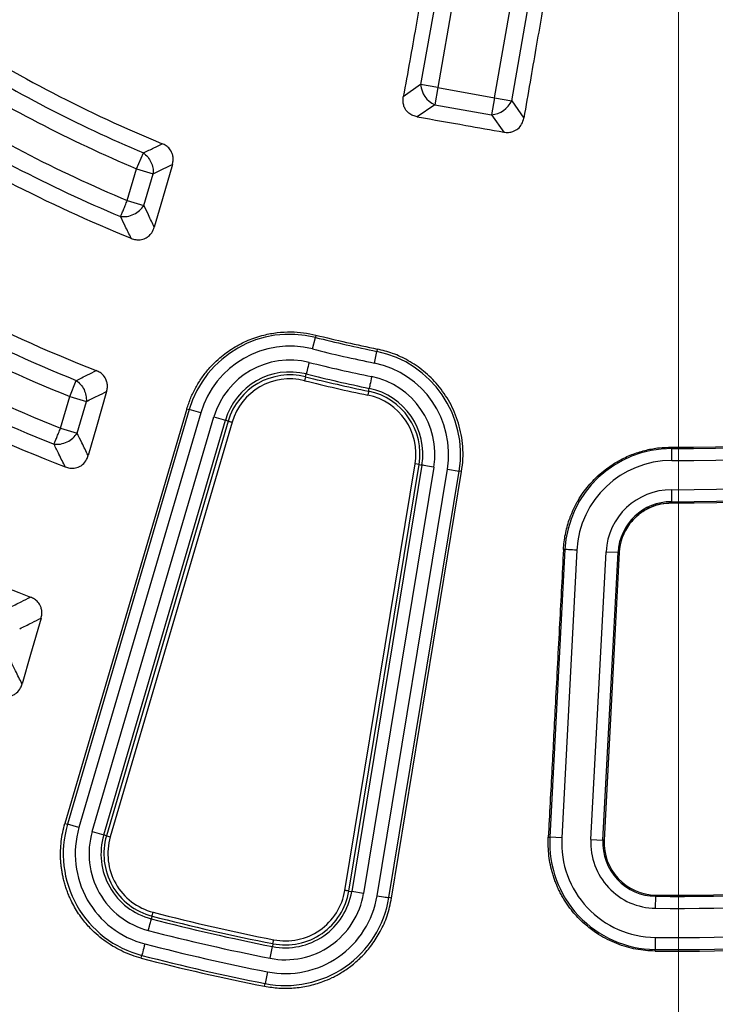
# Model space of a CAD drawing. Units: millimetres. Extents: x 150 to 6151, y 150 to 4305.
# Drawn here: x 3889 to 3955, y 2362 to 2455 of the extents above; entities that cross this region are included whole.
import ezdxf

# ---------------------------------------------------------------- set-up
doc = ezdxf.new("R2010")
doc.units = ezdxf.units.MM
doc.header["$LTSCALE"] = 15
doc.styles.add('SLDTEXTSTYLE0', font='calibri.ttf')
doc.dimstyles.new('SLDDIMSTYLE0', dxfattribs={"dimtxt": 35.71875, "dimasz": 35.71875, "dimexe": 0, "dimexo": 0.0625, "dimgap": 8.929687, "dimtad": 1, "dimdec": 0, "dimlfac": 1.333333, "dimrnd": 1e-09, "dimzin": 12, "dimdsep": 46, "dimtxsty": 'SLDTEXTSTYLE0', "dimsah": 1, "dimcen": 0.09, "dimadec": 0, "dimazin": 3, "dimtfac": 1, "dimtdec": 3, "dimtofl": 0, "dimtmove": 0, "dimatfit": 3, "dimfxl": 1, "dimfrac": 2, "dimtolj": 1, "dimtzin": 12, "dimarcsym": 0})

# ---------------------------------------------------------------- blocks, each defined once
blk = doc.blocks.new('_D')
at = {"color": 7, "linetype": 'Continuous', "lineweight": 0, "transparency": 16777216}
for p, q in [((3463.754, 2545.78), (3463.754, 1908.28)), ((4438.754, 2545.78), (4438.754, 1908.28)), ((3463.754, 1923.28), (4438.754, 1923.28))]:
    blk.add_line(p, q, dxfattribs=at)
at = {"color": 7, "linetype": 'Continuous', "lineweight": 18, "transparency": 16777216}
for points in [[(3463.754, 1923.28), (3499.473, 1917.784), (3499.473, 1928.775)], [(4438.754, 1923.28), (4403.036, 1928.775), (4403.036, 1917.784)]]:
    blk.add_solid(points, dxfattribs=at)
at = {"color": 7, "linetype": 'Continuous', "lineweight": 18, "transparency": 16777216, "char_height": 35.7187, "attachment_point": 1, "style": 'SLDTEXTSTYLE0'}
for s, insert in [('%%c', (3875.35, 1970.905)), ('1300', (3930.585, 1970.905))]:
    blk.add_mtext(s, dxfattribs=dict(at, insert=insert))
blk = doc.blocks.new('SW_CENTERMARKSYMBOL_0')
at = {"color": 0, "linetype": 'Continuous', "lineweight": 18}
blk.add_line((0, -3.75), (0, -489.375), dxfattribs=at)

msp = doc.modelspace()

# ---------------------------------------------------------------- linework, layer by layer
at = {"color": 7, "linetype": 'Continuous', "lineweight": 25}
for p, q in [((3932.501, 2470.033), (3928.658, 2448.241)), ((3933.997, 2447.3), (3937.84, 2469.092)), ((3930.485, 2467.954), (3927.059, 2448.523)), ((3935.596, 2447.018), (3939.023, 2466.449)), ((3927.059, 2448.523), (3925.436, 2447.387)), ((3928.658, 2448.241), (3927.059, 2448.523)), ((3928.658, 2448.241), (3928.376, 2446.642)), ((3928.658, 2448.241), (3933.997, 2447.3)), ((3933.997, 2447.3), (3933.715, 2445.7)), ((3933.997, 2447.3), (3935.596, 2447.018)), ((3935.596, 2447.018), (3936.733, 2445.395)), ((3928.376, 2446.642), (3926.748, 2445.502)), ((3928.376, 2446.642), (3933.715, 2445.7)), ((3933.715, 2445.7), (3934.856, 2444.072)), ((3900.43, 2440.63), (3901.062, 2442.125)), ((3899.555, 2437.65), (3900.43, 2440.63)), ((3900.43, 2440.63), (3901.988, 2440.172)), ((3901.113, 2437.193), (3901.988, 2440.172)), ((3899.555, 2437.65), (3901.113, 2437.193)), ((3916.921, 2423.734), (3917.193, 2424.821)), ((3917.247, 2425.037), (3917.193, 2424.821)), ((3922.726, 2422.409), (3922.952, 2423.507)), ((3922.997, 2423.724), (3922.952, 2423.507)), ((3916.267, 2421.125), (3916.334, 2421.391)), ((3894.163, 2419.28), (3894.771, 2420.786)), ((3893.291, 2416.306), (3894.163, 2419.28)), ((3894.163, 2419.28), (3895.721, 2418.823)), ((3922.183, 2419.775), (3922.238, 2420.043)), ((3894.849, 2415.849), (3895.721, 2418.823)), ((3905.142, 2418.112), (3893.704, 2379.234)), ((3905.36, 2418.047), (3893.947, 2379.162)), ((3906.436, 2417.732), (3895.023, 2378.847)), ((3896.265, 2378.482), (3907.678, 2417.367)), ((3905.142, 2418.112), (3905.36, 2418.047)), ((3906.436, 2417.732), (3905.36, 2418.047)), ((3907.678, 2417.367), (3908.753, 2417.052)), ((3897.34, 2378.166), (3908.753, 2417.052)), ((3909.016, 2416.974), (3897.603, 2378.089)), ((3909.374, 2416.869), (3897.961, 2377.984)), ((3909.016, 2416.974), (3908.753, 2417.052)), ((3893.291, 2416.306), (3894.849, 2415.849)), ((3950.614, 2414.533), (3950.613, 2414.399)), ((3950.608, 2413.276), (3950.613, 2414.399)), ((3919.958, 2372.963), (3926.547, 2412.95)), ((3920.326, 2372.903), (3926.915, 2412.889)), ((3927.185, 2412.845), (3920.597, 2372.858)), ((3926.915, 2412.889), (3926.547, 2412.95)), ((3926.915, 2412.889), (3927.185, 2412.845)), ((3928.291, 2412.662), (3921.702, 2372.676)), ((3922.98, 2372.466), (3929.569, 2412.452)), ((3924.085, 2372.283), (3930.674, 2412.27)), ((3924.336, 2372.242), (3930.899, 2412.233)), ((3929.569, 2412.452), (3930.674, 2412.27)), ((3930.899, 2412.233), (3930.674, 2412.27)), ((3950.591, 2409.296), (3950.591, 2409.413)), ((3940.59, 2404.929), (3939.175, 2377.94)), ((3941.712, 2404.87), (3940.297, 2377.881)), ((3940.453, 2404.936), (3940.59, 2404.929)), ((3943.033, 2377.737), (3944.448, 2404.727)), ((3944.155, 2377.679), (3945.57, 2404.668)), ((3945.687, 2404.662), (3944.272, 2377.672)), ((3944.448, 2404.727), (3945.57, 2404.668)), ((3945.687, 2404.662), (3945.57, 2404.668)), ((3893.704, 2379.234), (3893.947, 2379.162)), ((3895.023, 2378.847), (3893.947, 2379.162)), ((3896.265, 2378.482), (3897.34, 2378.166)), ((3897.603, 2378.089), (3897.34, 2378.166)), ((3897.603, 2378.089), (3897.961, 2377.984)), ((3939.029, 2377.947), (3939.175, 2377.94)), ((3940.297, 2377.881), (3939.175, 2377.94)), ((3943.033, 2377.737), (3944.155, 2377.679)), ((3944.272, 2377.672), (3944.155, 2377.679)), ((3920.326, 2372.903), (3920.597, 2372.858)), ((3921.702, 2372.676), (3920.597, 2372.858)), ((3924.336, 2372.242), (3924.085, 2372.283)), ((3949.085, 2371.287), (3949.098, 2372.41)), ((3949.099, 2372.527), (3949.098, 2372.41)), ((3901.874, 2370.555), (3901.805, 2370.289)), ((3912.939, 2366.599), (3913.156, 2367.699)), ((3913.209, 2367.967), (3913.156, 2367.699)), ((3900.851, 2366.614), (3900.916, 2366.867)), ((3949.039, 2367.273), (3949.041, 2367.424)), ((3912.689, 2365.329), (3912.472, 2364.229)), ((3912.421, 2363.973), (3912.472, 2364.229))]:
    msp.add_line(p, q, dxfattribs=at)
at = {"color": 7, "linetype": 'Continuous', "lineweight": 25, "flags": 128}
for points in [[(3903.784, 2441.029), (3902.851, 2437.812), (3902.084, 2435.168)], [(3916.606, 2422.478), (3916.556, 2422.277), (3916.507, 2422.083), (3916.462, 2421.902), (3916.421, 2421.741), (3916.387, 2421.605), (3916.361, 2421.5), (3916.343, 2421.427), (3916.334, 2421.391)], [(3916.267, 2421.125), (3916.264, 2421.113), (3916.258, 2421.089), (3916.249, 2421.054), (3916.238, 2421.009), (3916.224, 2420.955), (3916.209, 2420.895), (3916.193, 2420.83), (3916.176, 2420.763)], [(3922.465, 2421.141), (3922.423, 2420.938), (3922.382, 2420.742), (3922.345, 2420.559), (3922.311, 2420.397), (3922.283, 2420.26), (3922.261, 2420.153), (3922.246, 2420.08), (3922.238, 2420.043)], [(3897.617, 2419.746), (3896.66, 2416.441), (3895.879, 2413.741)], [(3922.183, 2419.775), (3922.181, 2419.763), (3922.176, 2419.739), (3922.168, 2419.703), (3922.159, 2419.657), (3922.148, 2419.603), (3922.135, 2419.542), (3922.122, 2419.477), (3922.108, 2419.409)], [(3909.016, 2416.974), (3909.028, 2416.971), (3909.052, 2416.964), (3909.086, 2416.954), (3909.131, 2416.941), (3909.184, 2416.925), (3909.244, 2416.908), (3909.308, 2416.889), (3909.374, 2416.869)], [(3928.291, 2412.662), (3928.087, 2412.696), (3927.889, 2412.729), (3927.705, 2412.759), (3927.541, 2412.786), (3927.403, 2412.809), (3927.296, 2412.826), (3927.222, 2412.838), (3927.185, 2412.845)], [(3950.596, 2410.536), (3950.595, 2410.324), (3950.594, 2410.119), (3950.594, 2409.93), (3950.593, 2409.762), (3950.592, 2409.622), (3950.592, 2409.514), (3950.592, 2409.444), (3950.591, 2409.413)], [(3941.712, 2404.87), (3941.5, 2404.881), (3941.295, 2404.892), (3941.106, 2404.902), (3940.938, 2404.911), (3940.799, 2404.918), (3940.691, 2404.924), (3940.621, 2404.927), (3940.59, 2404.929)], [(3891.472, 2398.497), (3890.488, 2395.092), (3889.689, 2392.323)], [(3920.326, 2372.903), (3920.314, 2372.905), (3920.29, 2372.909), (3920.254, 2372.915), (3920.208, 2372.922), (3920.153, 2372.931), (3920.092, 2372.941), (3920.026, 2372.952), (3919.958, 2372.963)], [(3922.98, 2372.466), (3923.184, 2372.432), (3923.382, 2372.399), (3923.566, 2372.369), (3923.73, 2372.342), (3923.868, 2372.319), (3923.975, 2372.301), (3924.049, 2372.289), (3924.085, 2372.283)], [(3901.523, 2369.205), (3901.575, 2369.405), (3901.626, 2369.599), (3901.673, 2369.78), (3901.714, 2369.94), (3901.749, 2370.076), (3901.777, 2370.181), (3901.795, 2370.253), (3901.805, 2370.289)], [(3901.874, 2370.555), (3901.877, 2370.567), (3901.883, 2370.591), (3901.892, 2370.626), (3901.904, 2370.671), (3901.918, 2370.724), (3901.933, 2370.785), (3901.95, 2370.849), (3901.968, 2370.916)], [(3949.053, 2368.547), (3949.051, 2368.335), (3949.049, 2368.13), (3949.047, 2367.941), (3949.045, 2367.773), (3949.043, 2367.633), (3949.042, 2367.526), (3949.041, 2367.455), (3949.041, 2367.424)], [(3901.198, 2367.952), (3901.146, 2367.751), (3901.096, 2367.557), (3901.049, 2367.377), (3901.007, 2367.216), (3900.972, 2367.081), (3900.944, 2366.975), (3900.926, 2366.903), (3900.916, 2366.867)], [(3913.209, 2367.967), (3913.212, 2367.979), (3913.216, 2368.004), (3913.224, 2368.039), (3913.233, 2368.085), (3913.243, 2368.139), (3913.255, 2368.2), (3913.268, 2368.266), (3913.282, 2368.334)]]:
    msp.add_lwpolyline(points, dxfattribs=at)
at = {"color": 7, "linetype": 'Continuous', "lineweight": 25}
for radius in [333.75, 329.25, 298.074]:
    msp.add_circle((3951.254, 2560.78), radius, dxfattribs=at)
for centre, radius, start, end in [((3951.254, 2560.78), 337.5, 7.66226, 252.99319), ((3951.254, 2560.78), 342.743, 180, 262.39885), ((3951.254, 2560.78), 339.167, 180, 262.35737), ((3951.254, 2560.78), 487.5, 184.85391, 355.14609), ((3951.254, 2560.78), 242.775, 198.23895, 323.2294), ((3951.254, 2560.78), 243.524, 198.23895, 323.2294), ((3951.254, 2560.78), 241.218, 202.55383, 267.44617), ((3951.254, 2560.78), 238.566, 203.02057, 266.97943), ((3951.254, 2560.78), 238.429, 203.02057, 266.97943), ((3951.254, 2560.78), 127.356, 237.4795, 247.65586), ((3951.254, 2560.78), 128.834, 238.09041, 247.07107), ((3951.254, 2560.78), 130.458, 238.09041, 247.07107), ((3929.354, 2448.728), 2.304, 185.11128, 244.88872), ((3951.254, 2560.78), 133.542, 237.99577, 247.22353), ((3933.51, 2447.995), 2.304, 275.11128, 334.88872), ((3951.254, 2560.78), 135.166, 237.99577, 247.22353), ((3951.254, 2560.78), 136.674, 237.31, 247.93885), ((3951.254, 2560.78), 149.406, 236.94239, 248.56116), ((3951.254, 2560.78), 150.959, 237.49649, 248.02733), ((3951.254, 2560.78), 152.583, 237.49649, 248.02733), ((3951.254, 2560.78), 155.667, 237.42711, 248.13896), ((3951.254, 2560.78), 146.382, 269.74905, 295.25095), ((3951.254, 2560.78), 146.248, 269.74905, 295.25095), ((3951.254, 2560.78), 158.88, 236.81262, 248.77607), ((3951.254, 2560.78), 157.291, 237.42711, 248.13896), ((3951.254, 2560.78), 147.505, 269.74905, 295.25095), ((3914.802, 2415.276), 9.84, 75.9353, 163.64286), ((3951.254, 2560.78), 140.16, 255.9353, 258.35041), ((3951.254, 2560.78), 139.938, 255.9353, 258.35041), ((3951.254, 2560.78), 150.245, 269.74905, 295.25095), ((3914.802, 2415.276), 8.719, 75.9353, 163.64286), ((3951.254, 2560.78), 151.368, 269.74905, 295.25095), ((3951.254, 2560.78), 151.485, 269.74905, 295.25095), ((3951.254, 2560.78), 141.281, 255.9353, 258.35041), ((3920.966, 2413.869), 9.84, 350.64286, 78.35041), ((3914.802, 2415.276), 7.425, 75.9353, 163.64286), ((3951.254, 2560.78), 142.575, 255.9353, 258.35041), ((3920.966, 2413.869), 8.719, 350.64286, 78.35041), ((3914.802, 2415.276), 6.304, 75.9353, 163.64286), ((3914.802, 2415.276), 6.03, 75.9353, 163.64286), ((3951.254, 2560.78), 143.97, 255.9353, 258.35041), ((3951.254, 2560.78), 143.696, 255.9353, 258.35041), ((3920.966, 2413.869), 7.425, 350.64286, 78.35041), ((3914.802, 2415.276), 5.656, 75.9353, 163.64286), ((3951.254, 2560.78), 144.344, 255.9353, 258.35041), ((3920.966, 2413.869), 5.656, 350.64286, 78.35042), ((3920.966, 2413.869), 6.03, 350.64286, 78.35041), ((3920.966, 2413.869), 6.304, 350.64286, 78.35041), ((3951.254, 2560.78), 171.443, 236.53852, 249.23862), ((3950.569, 2404.406), 9.993, 89.74905, 177), ((3950.569, 2404.406), 8.87, 89.74905, 177), ((3950.569, 2404.406), 6.13, 89.74906, 177), ((3950.569, 2404.406), 5.007, 89.74905, 177), ((3950.569, 2404.406), 4.89, 143.1844, 177), ((3951.254, 2560.78), 188.382, 269.34404, 295.65596), ((3951.254, 2560.78), 188.265, 269.34404, 295.65596), ((3951.254, 2560.78), 189.505, 269.34404, 295.65596), ((3951.254, 2560.78), 192.245, 269.34404, 295.65596), ((3951.254, 2560.78), 193.52, 269.34404, 295.65596), ((3951.254, 2560.78), 193.368, 269.34404, 295.65596), ((3903.389, 2376.391), 9.84, 163.64286, 255.44775), ((3903.389, 2376.391), 8.719, 163.64286, 255.44775), ((3903.389, 2376.391), 7.425, 163.64286, 255.44775), ((3903.389, 2376.391), 6.304, 163.64286, 255.44775), ((3903.389, 2376.391), 6.03, 163.64286, 255.44775), ((3903.389, 2376.391), 5.656, 163.64286, 255.44775), ((3949.155, 2377.417), 9.993, 177, 269.34404), ((3949.155, 2377.417), 8.87, 177, 269.34404), ((3949.155, 2377.417), 6.13, 177, 269.34404), ((3949.155, 2377.417), 5.007, 177, 269.34404), ((3949.155, 2377.417), 4.89, 177, 269.34404), ((3914.377, 2373.883), 9.84, 258.83797, 350.64286), ((3914.377, 2373.883), 8.719, 258.83797, 350.64286), ((3914.377, 2373.883), 7.425, 258.83797, 350.64286), ((3914.377, 2373.883), 6.304, 258.83797, 350.64286), ((3914.377, 2373.883), 6.03, 258.83797, 350.64286), ((3914.377, 2373.883), 5.656, 258.83797, 350.64286), ((3951.254, 2560.78), 196.804, 255.44775, 258.83797), ((3951.254, 2560.78), 196.53, 255.44775, 258.83797), ((3951.254, 2560.78), 196.156, 255.44775, 258.83797), ((3951.254, 2560.78), 197.925, 255.44775, 258.83797), ((3951.254, 2560.78), 199.219, 255.44775, 258.83797), ((3951.254, 2560.78), 200.601, 255.44775, 258.83797), ((3951.254, 2560.78), 200.34, 255.44775, 258.83797)]:
    msp.add_arc(centre, radius, start, end, dxfattribs=at)
for points, knots in [([(3667.713, 2642.871), (3666.79, 2639.557), (3664.943, 2632.929), (3662.616, 2622.873), (3660.617, 2612.748), (3658.979, 2602.557), (3657.705, 2592.377), (3656.79, 2582.22), (3656.228, 2572.099), (3656.013, 2561.964), (3656.147, 2551.767), (3656.637, 2541.519), (3657.491, 2531.233), (3658.703, 2520.984), (3660.272, 2510.782), (3662.186, 2500.703), (3664.435, 2490.755), (3667.007, 2480.951), (3669.915, 2471.24), (3673.175, 2461.577), (3676.788, 2451.975), (3680.759, 2442.448), (3685.06, 2433.066), (3689.687, 2423.84), (3694.603, 2414.835), (3699.798, 2406.059), (3705.257, 2397.518), (3711.007, 2389.169), (3717.076, 2380.974), (3723.463, 2372.946), (3730.168, 2365.099), (3737.142, 2357.491), (3744.379, 2350.131), (3751.823, 2343.072), (3759.462, 2336.314), (3767.28, 2329.863), (3775.316, 2323.683), (3783.609, 2317.748), (3792.153, 2312.069), (3800.944, 2306.66), (3809.917, 2301.562), (3819.064, 2296.78), (3828.316, 2292.347), (3837.662, 2288.262), (3847.083, 2284.524), (3856.628, 2281.11), (3866.343, 2278.008), (3876.218, 2275.228), (3886.245, 2272.78), (3896.351, 2270.683), (3906.524, 2268.942), (3916.691, 2267.565), (3926.839, 2266.547), (3936.953, 2265.882), (3947.085, 2265.565), (3957.283, 2265.596), (3967.535, 2265.983), (3977.829, 2266.732), (3988.09, 2267.84), (3998.307, 2269.307), (4008.405, 2271.119), (4018.375, 2273.267), (4028.205, 2275.74), (4037.945, 2278.55), (4047.641, 2281.711), (4057.279, 2285.227), (4066.845, 2289.102), (4076.27, 2293.308), (4085.543, 2297.841), (4094.597, 2302.666), (4103.425, 2307.772), (4112.021, 2313.145), (4120.427, 2318.809), (4128.683, 2324.796), (4136.776, 2331.102), (4144.69, 2337.727), (4152.368, 2344.624), (4159.801, 2351.786), (4166.935, 2359.158), (4173.77, 2366.728), (4180.299, 2374.481), (4186.56, 2382.454), (4192.579, 2390.686), (4198.344, 2399.173), (4203.842, 2407.908), (4209.031, 2416.829), (4213.905, 2425.928), (4218.43, 2435.135), (4222.61, 2444.438), (4226.443, 2453.821), (4229.953, 2463.331), (4233.153, 2473.014), (4236.033, 2482.861), (4238.582, 2492.863), (4240.781, 2502.946), (4242.625, 2513.102), (4244.105, 2523.254), (4245.225, 2533.391), (4245.992, 2543.498), (4246.412, 2553.627), (4246.483, 2563.824), (4246.201, 2574.08), (4245.555, 2584.381), (4244.551, 2594.653), (4243.188, 2604.884), (4241.478, 2614.999), (4239.431, 2624.991), (4237.057, 2634.845), (4234.346, 2644.613), (4231.283, 2654.34), (4227.864, 2664.013), (4224.087, 2673.618), (4219.976, 2683.085), (4215.537, 2692.403), (4210.804, 2701.505), (4205.787, 2710.385), (4200.502, 2719.034), (4194.922, 2727.498), (4189.02, 2735.814), (4182.796, 2743.97), (4176.251, 2751.951), (4169.432, 2759.698), (4162.346, 2767.203), (4155.046, 2774.411), (4147.545, 2781.322), (4139.859, 2787.93), (4131.95, 2794.271), (4123.779, 2800.373), (4115.351, 2806.223), (4106.672, 2811.809), (4097.803, 2817.087), (4088.754, 2822.053), (4079.594, 2826.672), (4070.333, 2830.945), (4060.989, 2834.873), (4051.515, 2838.479), (4041.865, 2841.776), (4032.048, 2844.756), (4022.072, 2847.406), (4012.011, 2849.707), (4001.875, 2851.654), (3991.739, 2853.235), (3981.613, 2854.46), (3971.514, 2855.323), (3961.39, 2855.865), (3954.633, 2855.932), (3951.255, 2855.965)], [0, 0, 0, 0, 0.0070002, 0.0139994, 0.0210004, 0.0279991, 0.0350006, 0.0418742, 0.0487506, 0.0556246, 0.0625, 0.0695001, 0.0764994, 0.0835004, 0.0904992, 0.0975006, 0.1043743, 0.1112506, 0.1181246, 0.125, 0.132, 0.1389993, 0.1460003, 0.152999, 0.1600005, 0.1668741, 0.1737504, 0.1806244, 0.1874998, 0.1944998, 0.2014991, 0.2085002, 0.2154989, 0.2225004, 0.229374, 0.2362503, 0.2431243, 0.2499997, 0.2569998, 0.2639991, 0.2710002, 0.2779989, 0.2850004, 0.291874, 0.2987503, 0.3056244, 0.3124997, 0.3194998, 0.3264991, 0.3335001, 0.3404988, 0.3475003, 0.3543739, 0.3612502, 0.3681243, 0.3749996, 0.3819997, 0.388999, 0.3960001, 0.4029988, 0.4100002, 0.4168739, 0.4237502, 0.4306242, 0.4374996, 0.4444997, 0.451499, 0.4585001, 0.4654988, 0.4725003, 0.4793739, 0.4862502, 0.4931243, 0.4999997, 0.5069997, 0.513999, 0.5210001, 0.5279988, 0.5350003, 0.541874, 0.5487503, 0.5556244, 0.5624998, 0.5694999, 0.5764992, 0.5835002, 0.5904989, 0.5975004, 0.604374, 0.6112503, 0.6181244, 0.6249998, 0.6319998, 0.6389991, 0.6460001, 0.6529988, 0.6600003, 0.6668739, 0.6737503, 0.6806243, 0.6874997, 0.6944997, 0.701499, 0.7085, 0.7154987, 0.7225002, 0.7293738, 0.7362501, 0.7431242, 0.7499995, 0.7569996, 0.7639989, 0.7709999, 0.7779986, 0.7850002, 0.7918738, 0.7987501, 0.8056242, 0.8124996, 0.8194997, 0.8264989, 0.8335, 0.8404987, 0.8475002, 0.8543738, 0.8612501, 0.8681242, 0.8749995, 0.8819996, 0.8889989, 0.8959999, 0.9029986, 0.9100001, 0.9168737, 0.9237501, 0.9306241, 0.9374995, 0.9444996, 0.9514988, 0.9584999, 0.9654986, 0.9725001, 0.9793736, 0.98625, 0.9931244, 1, 1, 1, 1]), ([(3928.938, 2466.949), (3928.752, 2465.908), (3928.367, 2463.754), (3927.768, 2460.408), (3927.177, 2457.106), (3926.596, 2453.861), (3926.027, 2450.685), (3925.637, 2448.508), (3925.436, 2447.387)], [0, 0, 0, 0, 0.159679, 0.330299, 0.513039, 0.666009, 0.828055, 1, 1, 1, 1]), ([(3940.133, 2464.975), (3939.951, 2463.933), (3939.577, 2461.777), (3938.995, 2458.429), (3938.421, 2455.124), (3937.857, 2451.875), (3937.306, 2448.697), (3936.928, 2446.517), (3936.733, 2445.395)], [0, 0, 0, 0, 0.159679, 0.330299, 0.513039, 0.666009, 0.828055, 1, 1, 1, 1]), ([(3926.748, 2445.502), (3926.609, 2445.535), (3926.325, 2445.604), (3925.918, 2445.849), (3925.619, 2446.194), (3925.453, 2446.592), (3925.387, 2446.981), (3925.419, 2447.249), (3925.436, 2447.387)], [0, 0, 0, 0, 0.1656271, 0.3396659, 0.5457244, 0.6861885, 0.8395192, 1, 1, 1, 1]), ([(3926.748, 2445.502), (3928.261, 2445.235), (3930.964, 2444.759), (3933.666, 2444.282), (3934.856, 2444.072)], [0, 0, 0, 0, 0.5599758, 1, 1, 1, 1]), ([(3934.856, 2444.072), (3935.007, 2444.056), (3935.298, 2444.024), (3935.763, 2444.119), (3936.208, 2444.368), (3936.58, 2444.817), (3936.68, 2445.196), (3936.733, 2445.395)], [0, 0, 0, 0, 0.176987, 0.34016, 0.546502, 0.762107, 1, 1, 1, 1]), ([(3901.062, 2442.125), (3901.394, 2442.285), (3901.985, 2442.571), (3902.577, 2442.859), (3902.838, 2442.986)], [0, 0, 0, 0, 0.560123, 1, 1, 1, 1]), ([(3903.784, 2441.029), (3903.811, 2441.146), (3903.865, 2441.374), (3903.856, 2441.727), (3903.764, 2442.12), (3903.543, 2442.498), (3903.21, 2442.806), (3902.959, 2442.927), (3902.838, 2442.986)], [0, 0, 0, 0, 0.149503, 0.293347, 0.439022, 0.652281, 0.831323, 1, 1, 1, 1]), ([(3901.988, 2440.172), (3902.323, 2440.332), (3902.922, 2440.616), (3903.52, 2440.903), (3903.784, 2441.029)], [0, 0, 0, 0, 0.560115, 1, 1, 1, 1]), ([(3898.926, 2436.153), (3899.131, 2436.146), (3899.541, 2436.133), (3900.175, 2436.347), (3900.741, 2436.703), (3900.989, 2437.03), (3901.113, 2437.193)], [0, 0, 0, 0, 0.25, 0.5, 0.75, 1, 1, 1, 1]), ([(3902.084, 2435.168), (3901.902, 2435.545), (3901.578, 2436.218), (3901.255, 2436.895), (3901.113, 2437.193)], [0, 0, 0, 0, 0.560162, 1, 1, 1, 1]), ([(3899.92, 2434.112), (3899.734, 2434.492), (3899.402, 2435.171), (3899.072, 2435.853), (3898.926, 2436.153)], [0, 0, 0, 0, 0.560152, 1, 1, 1, 1]), ([(3899.92, 2434.112), (3900.059, 2434.065), (3900.329, 2433.973), (3900.791, 2433.96), (3901.213, 2434.074), (3901.582, 2434.316), (3901.895, 2434.663), (3902.016, 2434.985), (3902.084, 2435.168)], [0, 0, 0, 0, 0.1596, 0.310411, 0.498664, 0.627337, 0.788768, 1, 1, 1, 1]), ([(3905.142, 2418.112), (3905.196, 2418.286), (3905.304, 2418.634), (3905.5, 2419.142), (3905.72, 2419.634), (3905.966, 2420.112), (3906.236, 2420.575), (3906.531, 2421.023), (3906.962, 2421.608), (3907.519, 2422.248), (3908.198, 2422.887), (3908.845, 2423.401), (3909.498, 2423.841), (3910.178, 2424.227), (3910.881, 2424.556), (3911.606, 2424.829), (3912.512, 2425.093), (3913.61, 2425.296), (3914.861, 2425.361), (3916.083, 2425.287), (3916.859, 2425.12), (3917.247, 2425.037)], [0, 0, 0, 0, 0.035645, 0.070913, 0.105906, 0.140727, 0.175478, 0.210261, 0.245173, 0.316952, 0.375203, 0.426503, 0.47776, 0.528414, 0.578658, 0.628824, 0.679244, 0.762335, 0.845567, 0.922852, 1, 1, 1, 1]), ([(3930.899, 2412.233), (3930.95, 2412.627), (3931.051, 2413.406), (3931.028, 2414.572), (3930.886, 2415.696), (3930.625, 2416.767), (3930.261, 2417.775), (3929.666, 2419.005), (3928.739, 2420.357), (3927.406, 2421.673), (3925.961, 2422.655), (3924.489, 2423.349), (3923.482, 2423.603), (3922.997, 2423.724)], [0, 0, 0, 0, 0.07747, 0.152946, 0.226431, 0.297923, 0.367423, 0.434931, 0.563818, 0.68477, 0.797786, 0.902863, 1, 1, 1, 1]), ([(3894.771, 2420.786), (3895.121, 2420.958), (3895.746, 2421.265), (3896.371, 2421.575), (3896.645, 2421.711)], [0, 0, 0, 0, 0.560113, 1, 1, 1, 1]), ([(3897.617, 2419.746), (3897.645, 2419.866), (3897.699, 2420.102), (3897.687, 2420.463), (3897.588, 2420.858), (3897.361, 2421.234), (3897.021, 2421.537), (3896.768, 2421.654), (3896.645, 2421.711)], [0, 0, 0, 0, 0.152532, 0.298915, 0.443551, 0.655012, 0.832572, 1, 1, 1, 1]), ([(3895.721, 2418.823), (3896.075, 2418.995), (3896.707, 2419.301), (3897.339, 2419.61), (3897.617, 2419.746)], [0, 0, 0, 0, 0.560107, 1, 1, 1, 1]), ([(3892.686, 2414.799), (3892.89, 2414.795), (3893.297, 2414.785), (3893.923, 2415.003), (3894.482, 2415.36), (3894.726, 2415.686), (3894.849, 2415.849)], [0, 0, 0, 0, 0.25, 0.5, 0.75, 1, 1, 1, 1]), ([(3895.879, 2413.741), (3895.686, 2414.134), (3895.342, 2414.835), (3894.999, 2415.539), (3894.849, 2415.849)], [0, 0, 0, 0, 0.560143, 1, 1, 1, 1]), ([(3893.737, 2412.676), (3893.541, 2413.071), (3893.189, 2413.777), (3892.84, 2414.487), (3892.686, 2414.799)], [0, 0, 0, 0, 0.560136, 1, 1, 1, 1]), ([(3940.453, 2404.936), (3940.471, 2405.174), (3940.505, 2405.647), (3940.62, 2406.348), (3940.779, 2407.037), (3940.946, 2407.58), (3941.092, 2407.983), (3941.198, 2408.253), (3941.42, 2408.772), (3941.771, 2409.457), (3942.279, 2410.245), (3942.787, 2410.904), (3943.319, 2411.492), (3943.891, 2412.033), (3944.499, 2412.526), (3945.142, 2412.969), (3945.965, 2413.446), (3946.99, 2413.91), (3948.2, 2414.275), (3949.414, 2414.497), (3950.214, 2414.521), (3950.614, 2414.533)], [0, 0, 0, 0, 0.046375, 0.092319, 0.138063, 0.183829, 0.202692, 0.221524, 0.240342, 0.312429, 0.370981, 0.422577, 0.474137, 0.525111, 0.575681, 0.626178, 0.676939, 0.760659, 0.844448, 0.922276, 1, 1, 1, 1]), ([(3893.737, 2412.676), (3893.877, 2412.631), (3894.147, 2412.543), (3894.608, 2412.537), (3895.028, 2412.657), (3895.441, 2412.937), (3895.728, 2413.304), (3895.837, 2413.62), (3895.879, 2413.741)], [0, 0, 0, 0, 0.1605686, 0.3124562, 0.5021784, 0.6319002, 0.8588606, 1, 1, 1, 1]), ([(3950.591, 2409.296), (3950.233, 2409.275), (3949.503, 2409.232), (3948.442, 2408.852), (3947.438, 2408.241), (3946.919, 2407.642), (3946.655, 2407.336)], [0, 0, 0, 0, 0.2351639, 0.4802249, 0.7351737, 1, 1, 1, 1]), ([(3946.655, 2407.336), (3946.97, 2407.692), (3947.539, 2408.333), (3948.595, 2408.917), (3949.597, 2409.242), (3950.265, 2409.278), (3950.591, 2409.295)], [0, 0, 0, 0, 0.310868, 0.560773, 0.785405, 1, 1, 1, 1]), ([(3940.453, 2404.936), (3940.331, 2402.617), (3940.078, 2397.826), (3939.717, 2390.981), (3939.364, 2384.304), (3939.142, 2380.099), (3939.029, 2377.947)], [0, 0, 0, 0, 0.257778, 0.532605, 0.760821, 1, 1, 1, 1]), ([(3888.495, 2399.475), (3888.866, 2399.66), (3889.528, 2399.99), (3890.19, 2400.322), (3890.482, 2400.469)], [0, 0, 0, 0, 0.560106, 1, 1, 1, 1]), ([(3891.472, 2398.497), (3891.5, 2398.62), (3891.556, 2398.86), (3891.541, 2399.226), (3891.437, 2399.624), (3891.206, 2399.996), (3890.862, 2400.297), (3890.607, 2400.412), (3890.482, 2400.469)], [0, 0, 0, 0, 0.1542131, 0.3022292, 0.4463112, 0.6566903, 0.8313658, 1, 1, 1, 1]), ([(3889.464, 2397.504), (3889.839, 2397.689), (3890.508, 2398.018), (3891.177, 2398.351), (3891.472, 2398.497)], [0, 0, 0, 0, 0.560101, 1, 1, 1, 1]), ([(3889.689, 2392.323), (3889.484, 2392.735), (3889.117, 2393.47), (3888.753, 2394.209), (3888.592, 2394.533)], [0, 0, 0, 0, 0.560131, 1, 1, 1, 1]), ([(3887.565, 2391.25), (3887.704, 2391.207), (3887.975, 2391.123), (3888.434, 2391.122), (3888.851, 2391.246), (3889.259, 2391.528), (3889.54, 2391.892), (3889.648, 2392.204), (3889.689, 2392.323)], [0, 0, 0, 0, 0.161134, 0.313679, 0.504234, 0.634411, 0.860263, 1, 1, 1, 1]), ([(3900.851, 2366.614), (3900.564, 2366.697), (3899.99, 2366.861), (3899.161, 2367.204), (3898.345, 2367.624), (3897.554, 2368.128), (3896.799, 2368.717), (3896.18, 2369.302), (3895.681, 2369.855), (3895.274, 2370.367), (3894.885, 2370.929), (3894.521, 2371.541), (3894.237, 2372.109), (3894.022, 2372.609), (3893.862, 2373.033), (3893.722, 2373.462), (3893.601, 2373.898), (3893.504, 2374.318), (3893.429, 2374.72), (3893.372, 2375.103), (3893.331, 2375.487), (3893.303, 2375.882), (3893.291, 2376.286), (3893.297, 2376.849), (3893.35, 2377.558), (3893.482, 2378.407), (3893.63, 2378.958), (3893.704, 2379.234)], [0, 0, 0, 0, 0.055367, 0.110588, 0.166041, 0.225311, 0.284288, 0.343445, 0.38293, 0.422418, 0.464702, 0.509527, 0.554318, 0.582411, 0.610389, 0.638306, 0.666218, 0.694179, 0.718162, 0.742079, 0.765964, 0.789853, 0.815408, 0.840937, 0.894246, 0.947139, 1, 1, 1, 1]), ([(3949.039, 2367.273), (3948.738, 2367.284), (3948.138, 2367.306), (3947.245, 2367.441), (3946.346, 2367.654), (3945.451, 2367.956), (3944.571, 2368.35), (3943.825, 2368.773), (3943.204, 2369.194), (3942.683, 2369.597), (3942.168, 2370.052), (3941.666, 2370.563), (3941.251, 2371.05), (3940.922, 2371.487), (3940.664, 2371.863), (3940.423, 2372.249), (3940.201, 2372.646), (3940.031, 2372.983), (3939.905, 2373.255), (3939.816, 2373.46), (3939.731, 2373.666), (3939.651, 2373.873), (3939.576, 2374.082), (3939.506, 2374.293), (3939.289, 2374.99), (3939.021, 2376.205), (3939.026, 2377.368), (3939.029, 2377.947)], [0, 0, 0, 0, 0.0551914, 0.1102378, 0.1655134, 0.2245862, 0.2833679, 0.3423297, 0.3816774, 0.421026, 0.4631552, 0.5078135, 0.55244, 0.5804253, 0.6082943, 0.6361015, 0.6639017, 0.6917495, 0.7054117, 0.7190469, 0.7326615, 0.746262, 0.759855, 0.7734468, 0.787044, 0.8938967, 1, 1, 1, 1]), ([(3912.421, 2363.973), (3912.87, 2363.903), (3913.774, 2363.761), (3914.925, 2363.78), (3915.846, 2363.882), (3916.536, 2364.008), (3917.221, 2364.183), (3917.967, 2364.431), (3918.798, 2364.784), (3919.721, 2365.291), (3920.675, 2365.959), (3921.624, 2366.81), (3922.526, 2367.864), (3923.324, 2369.129), (3923.983, 2370.6), (3924.216, 2371.683), (3924.336, 2372.242)], [0, 0, 0, 0, 0.08419, 0.169497, 0.212594, 0.25597, 0.299626, 0.34356, 0.401776, 0.46681, 0.53866, 0.617322, 0.702792, 0.795065, 0.894136, 1, 1, 1, 1])]:
    msp.add_open_spline(points, degree=3, knots=knots, dxfattribs=at)
for points in [[(3901.062, 2442.125), (3901.203, 2442.007), (3901.484, 2441.771), (3901.789, 2441.274), (3901.981, 2440.723), (3901.985, 2440.356), (3901.988, 2440.172)], [(3898.926, 2436.153), (3898.962, 2436.239), (3899.034, 2436.409), (3899.189, 2436.777), (3899.365, 2437.198), (3899.492, 2437.499), (3899.555, 2437.65)], [(3894.771, 2420.786), (3894.914, 2420.669), (3895.201, 2420.434), (3895.514, 2419.934), (3895.712, 2419.379), (3895.718, 2419.008), (3895.721, 2418.823)], [(3892.686, 2414.799), (3892.72, 2414.885), (3892.789, 2415.057), (3892.938, 2415.427), (3893.108, 2415.85), (3893.23, 2416.154), (3893.291, 2416.306)], [(3950.591, 2409.296), (3950.591, 2409.296), (3950.591, 2409.296), (3950.591, 2409.296), (3950.591, 2409.295)]]:
    msp.add_open_spline(points, degree=3, dxfattribs=at)

# ---------------------------------------------------------------- block references
at = {"color": 7, "linetype": 'Continuous', "lineweight": 0}
msp.add_blockref('SW_CENTERMARKSYMBOL_0', (3951.254, 2560.78), dxfattribs=at)

# ---------------------------------------------------------------- dimensions: what is measured, and where the dimension line sits
at = {"color": 7, "linetype": 'Continuous', "lineweight": 18}
dim = msp.add_linear_dim(base=(4438.754, 1923.28), p1=(3463.754, 2560.78), p2=(4438.754, 2560.78), text='%%c<>', dimstyle='SLDDIMSTYLE0', dxfattribs=at)
dim.commit()
dim.dimension.update_dxf_attribs({"geometry": '_D', "text_midpoint": (3951.254, 1923.28), "dimtype": 160})

doc.saveas('drawing.dxf')
